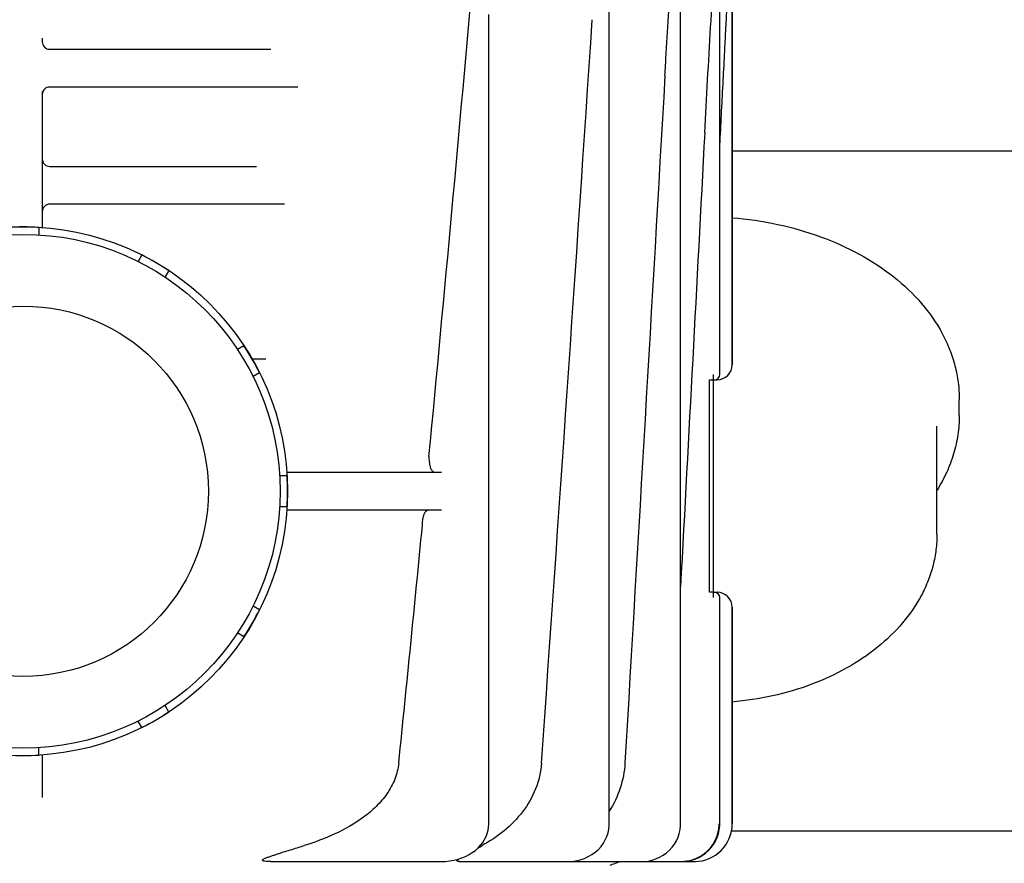
# Model space of a CAD drawing. Units: millimetres. Extents: x 21728 to 25796, y 2886 to 5521.
# Drawn here: x 22622 to 22752, y 4679 to 4790 of the extents above; entities that cross this region are included whole.
import ezdxf

# ---------------------------------------------------------------- set-up
doc = ezdxf.new("R2010")
doc.units = ezdxf.units.MM
doc.layers.add('COTAS', color=7, linetype='Continuous')
doc.styles.add('ARIAL', font='arial.ttf')
doc.dimstyles.new('Diseño_PlanosFabricacion', dxfattribs={"dimtxt": 20, "dimasz": 25, "dimexe": 10, "dimexo": 10, "dimgap": 10, "dimtad": 0, "dimtih": 1, "dimtoh": 1, "dimdec": 0, "dimzin": 1, "dimdsep": 46, "dimtxsty": 'ARIAL', "dimcen": 15, "dimadec": 0, "dimazin": 0, "dimtp": 0.05, "dimtm": 0.05, "dimtfac": 1, "dimtdec": 0, "dimtofl": 0, "dimtmove": 0, "dimatfit": 3, "dimfxl": 10, "dimtolj": 1, "dimarcsym": 0})

# ---------------------------------------------------------------- blocks, each defined once
blk = doc.blocks.new('*D6')
at = {"layer": 'COTAS', "color": 0, "lineweight": -2, "transparency": 16777216}
for p, q in [((22592.66, 5316.92), (22367.77, 5316.92)), ((22377.77, 5291.92), (22377.77, 4791.34)), ((22377.77, 4236.93), (22377.77, 4717.5)), ((22617, 4211.93), (22367.77, 4211.93))]:
    blk.add_line(p, q, dxfattribs=at)
at = {"layer": 'COTAS', "color": 0, "transparency": 16777216}
for points in [[(22373.6, 5291.92), (22381.93, 5291.92), (22377.77, 5316.92)], [(22373.6, 4236.93), (22381.93, 4236.93), (22377.77, 4211.93)]]:
    blk.add_solid(points, dxfattribs=at)
at = {"layer": 'Defpoints', "color": 0, "transparency": 16777216}
for p in [(22377.77, 5316.92), (22602.66, 5316.92), (22627, 4211.93)]:
    blk.add_point(p, dxfattribs=at)
at = {"layer": 'COTAS', "color": 0, "transparency": 16777216, "insert": (22377.77, 4754.42), "char_height": 20, "attachment_point": 5, "style": 'ARIAL'}
blk.add_mtext('\\A1; [43.5"]\\P1105 mm\\P', dxfattribs=at)

msp = doc.modelspace()

# ---------------------------------------------------------------- linework, layer by layer
for p, q in [((22714.23, 4743.38), (22714.23, 4804.33)), ((22715.88, 4744.68), (22715.88, 4805.13)), ((22715.88, 4805.13), (22715.88, 4744.68)), ((22709.04, 4683.93), (22709.04, 4802.14)), ((22699.6, 4683.93), (22699.6, 4798.01)), ((22683.64, 4683.93), (22683.64, 4791.04)), ((22624.5, 4787.92), (22624.5, 4787.43)), ((22625.27, 4786.43), (22654.78, 4786.43)), ((22624.5, 4780.82), (22624.5, 4762.83)), ((22658.36, 4781.43), (22625.5, 4781.43)), ((22801.75, 4772.93), (22715.88, 4772.93)), ((22625.5, 4770.93), (22652.87, 4770.93)), ((22656.6, 4765.93), (22625.5, 4765.93)), ((22624.06, 4762.84), (22624.06, 4761.86)), ((22637.68, 4759.2), (22637.19, 4758.35)), ((22641.25, 4757.14), (22640.76, 4756.29)), ((22651.21, 4747.17), (22650.36, 4746.68)), ((22653.27, 4743.6), (22652.42, 4743.11)), ((22713.38, 4713.86), (22713.38, 4743.38)), ((22712.87, 4714.56), (22712.87, 4742.68)), ((22712.87, 4742.68), (22713.88, 4742.68)), ((22745.95, 4737.97), (22745.95, 4740.09)), ((22743, 4722.27), (22743, 4736.55)), ((22656.92, 4729.99), (22655.94, 4729.99)), ((22677.37, 4730.43), (22656.9, 4730.43)), ((22656.92, 4725.87), (22655.94, 4725.87)), ((22677.37, 4725.43), (22656.9, 4725.43)), ((22713.38, 4714.56), (22712.87, 4714.56)), ((22713.46, 4714.56), (22713.88, 4714.56)), ((22714.23, 4683.93), (22714.23, 4713.86)), ((22653.27, 4712.25), (22652.42, 4712.74)), ((22715.88, 4683.93), (22715.88, 4712.56)), ((22715.88, 4712.56), (22715.88, 4683.93)), ((22651.21, 4708.68), (22650.36, 4709.17)), ((22641.25, 4698.71), (22640.76, 4699.56)), ((22637.68, 4696.65), (22637.19, 4697.5)), ((22624.06, 4693.01), (22624.06, 4693.99)), ((22624.5, 4693.02), (22624.5, 4687.4)), ((22803.23, 4682.93), (22715.78, 4682.93)), ((22654.77, 4678.93), (22677.36, 4678.93)), ((22677.36, 4678.93), (22677.36, 4678.93)), ((22679.71, 4678.93), (22710.88, 4678.93)), ((22703.89, 4678.93), (22704.21, 4678.94)), ((22709.21, 4678.93), (22709.45, 4678.93)), ((22709.45, 4678.93), (22709.97, 4678.98))]:
    msp.add_line(p, q)
for points in [[(22677.36, 4678.93), (22677.89, 4678.94), (22678.47, 4679), (22679.03, 4679.1), (22679.57, 4679.23), (22680.08, 4679.4), (22680.57, 4679.6), (22681.03, 4679.84), (22681.46, 4680.1), (22681.86, 4680.4), (22682.22, 4680.72), (22682.55, 4681.07), (22682.83, 4681.43), (22683.08, 4681.82), (22683.28, 4682.22), (22683.44, 4682.64), (22683.55, 4683.06), (22683.62, 4683.49), (22683.64, 4683.93)], [(22694.13, 4678.93), (22694.6, 4678.94), (22695.19, 4679.02), (22695.75, 4679.15), (22696.3, 4679.33), (22696.82, 4679.57), (22697.31, 4679.85), (22697.75, 4680.17), (22698.16, 4680.53), (22698.51, 4680.92), (22698.82, 4681.34), (22699.07, 4681.78), (22699.28, 4682.24), (22699.44, 4682.71), (22699.54, 4683.19), (22699.59, 4683.69), (22699.6, 4683.93)], [(22704.21, 4678.94), (22704.75, 4678.99), (22705.27, 4679.11), (22705.78, 4679.27), (22706.27, 4679.49), (22706.73, 4679.75), (22707.16, 4680.06), (22707.56, 4680.41), (22707.91, 4680.8), (22708.22, 4681.22), (22708.49, 4681.67), (22708.7, 4682.15), (22708.86, 4682.63), (22708.97, 4683.14)], [(22708.97, 4683.14), (22709.03, 4683.64), (22709.04, 4683.93)], [(22709.97, 4678.98), (22710.49, 4679.09), (22710.99, 4679.25), (22711.47, 4679.46), (22711.92, 4679.72), (22712.35, 4680.02), (22712.74, 4680.37), (22713.09, 4680.76), (22713.4, 4681.18), (22713.67, 4681.63), (22713.88, 4682.11), (22714.05, 4682.61), (22714.16, 4683.11)], [(22714.16, 4683.11), (22714.22, 4683.63), (22714.23, 4683.93)]]:
    msp.add_lwpolyline(points)
for radius in [35, 34, 24.5]:
    msp.add_circle((22622, 4727.93), radius)
for centre, radius, start, end in [((13821.52, 5576.9), 8894.37, 354.55252, 354.972388), ((-10122.57, 6984.59), 32893.19, 356.003277, 356.17505), ((22625.5, 4787.43), 1, 180, 270.0003), ((22625.5, 4780.43), 1, 90, 180), ((22625.5, 4771.93), 1, 179.9998, 270), ((22625.5, 4764.93), 1, 90, 180), ((22622, 4727.93), 34.98, 86.6239, 93.3761), ((22622, 4727.93), 34.98, 56.6239, 63.3761), ((22622, 4727.93), 34.98, 26.6239, 33.3761), ((22713.88, 4744.68), 2, 270, 0), ((22713.53, 4743.38), 0.7, 270, 0), ((22676.79, 4732.43), 1.08, 174.5374, 179.9939), ((22622, 4727.93), 34.98, 356.6239, 3.3761), ((16317.58, 5338.58), 6386.96, 354.189404, 354.473079), ((22673.54, 4723.55), 1.31, 354.4627, 358.94), ((22713.53, 4713.86), 0.7, 0, 90), ((22713.88, 4712.56), 2, 0, 90), ((22622, 4727.93), 34.98, 326.6239, 333.3761), ((22622, 4727.93), 34.98, 296.6239, 303.3761), ((22622, 4727.93), 34.98, 266.6239, 273.3761), ((22710.88, 4683.93), 5, 270, 0), ((22709.2, 4683.93), 4.95, 351.6826, 359.9861), ((22710.88, 4683.93), 5, 354.9898, 359.9826), ((22710.89, 4683.93), 4.99, 354.9896, 359.9851), ((22695.1, 4692.73), 15, 287.8536, 293.0739), ((22709.09, 4684.04), 5.11, 270.0055, 275.3534), ((22709.08, 4684.08), 5.15, 275.3495, 280.6475), ((22710.88, 4683.89), 4.97, 270.0078, 271.6781), ((22710.88, 4683.88), 4.96, 269.998, 271.6706)]:
    msp.add_arc(centre, radius, start, end)
for points, knots in [([(22706.97, 4782.94), (22707.02, 4783.87), (22707.13, 4785.74), (22707.3, 4788.54), (22707.48, 4791.33), (22707.64, 4793.66), (22707.77, 4795.53), (22707.87, 4796.92), (22707.98, 4798.32), (22708.07, 4799.48), (22708.15, 4800.41), (22708.21, 4801.11), (22708.27, 4801.8), (22708.34, 4802.5), (22708.4, 4803.07), (22708.45, 4803.53), (22708.5, 4803.88), (22708.54, 4804.22), (22708.58, 4804.5), (22708.62, 4804.72), (22708.65, 4804.88), (22708.69, 4805.01), (22708.72, 4805.09), (22708.74, 4805.13), (22708.76, 4805.13)], [0, 0, 0, 0, 0.125788, 0.25157, 0.37734, 0.503088, 0.565948, 0.628793, 0.691618, 0.754411, 0.78579, 0.81715, 0.848485, 0.879782, 0.911017, 0.926596, 0.942132, 0.957598, 0.972929, 0.980492, 0.987904, 0.994926, 0.997981, 1, 1, 1, 1]), ([(22714.23, 4773.28), (22714.29, 4774.61), (22714.43, 4777.29), (22714.64, 4781.29), (22714.81, 4784.63), (22714.95, 4787.3), (22715.05, 4789.3), (22715.16, 4791.3), (22715.26, 4793.31), (22715.37, 4795.31), (22715.45, 4796.97), (22715.52, 4798.3), (22715.58, 4799.3), (22715.63, 4800.3), (22715.67, 4801.13), (22715.71, 4801.79), (22715.73, 4802.29), (22715.76, 4802.79), (22715.78, 4803.28), (22715.81, 4803.69), (22715.82, 4804.02), (22715.84, 4804.26), (22715.85, 4804.47), (22715.86, 4804.63), (22715.86, 4804.74), (22715.87, 4804.86), (22715.87, 4804.95), (22715.88, 4805.02), (22715.88, 4805.07), (22715.88, 4805.11), (22715.88, 4805.12), (22715.88, 4805.13), (22715.88, 4805.13)], [0, 0, 0, 0, 0.125804, 0.251595, 0.377366, 0.44024, 0.503105, 0.565957, 0.628791, 0.691602, 0.754377, 0.785745, 0.817095, 0.848419, 0.879707, 0.89533, 0.910935, 0.926513, 0.942053, 0.957531, 0.965232, 0.972892, 0.980485, 0.984241, 0.987952, 0.991591, 0.99509, 0.996741, 0.998253, 0.999466, 0.999854, 1, 1, 1, 1]), ([(22712.24, 4775.37), (22712.37, 4777.71), (22712.62, 4782.37), (22713.02, 4789.37), (22713.37, 4795.2), (22713.68, 4799.85), (22713.84, 4802.17), (22713.94, 4803.33)], [0, 0, 0, 0, 0.250313, 0.500578, 0.750695, 0.875586, 1, 1, 1, 1]), ([(22715.88, 4764.13), (22717.9, 4763.97), (22721.87, 4763.4), (22727.55, 4761.78), (22732.75, 4759.45), (22737.29, 4756.48), (22741.02, 4752.95), (22743.38, 4749.58), (22744.71, 4746.73), (22745.42, 4744.55), (22745.86, 4742.33), (22745.95, 4740.83), (22745.95, 4740.09)], [0, 0, 0, 0, 0.144196, 0.284784, 0.419927, 0.548355, 0.669576, 0.784054, 0.839283, 0.893463, 0.946921, 1, 1, 1, 1]), ([(22654.11, 4745.43), (22653.96, 4745.43), (22653.36, 4745.42), (22652.76, 4745.42), (22652.31, 4745.43)], [0, 0, 0, 0, 0.256167, 1, 1, 1, 1]), ([(22745.95, 4737.97), (22745.95, 4737.11), (22745.83, 4735.4), (22745.26, 4732.86), (22744.33, 4730.39), (22743.48, 4728.83), (22743.01, 4728.07)], [0, 0, 0, 0, 0.244595, 0.491451, 0.74263, 1, 1, 1, 1]), ([(22675.71, 4732.43), (22675.71, 4732.16), (22675.75, 4731.68), (22675.87, 4731.12), (22676.03, 4730.76), (22676.17, 4730.54), (22676.33, 4730.43), (22676.44, 4730.43)], [0, 0, 0, 0, 0.347955, 0.645958, 0.765336, 0.862712, 1, 1, 1, 1]), ([(22674.85, 4723.53), (22674.85, 4723.78), (22674.89, 4724.24), (22675.02, 4724.77), (22675.17, 4725.11), (22675.31, 4725.32), (22675.46, 4725.43), (22675.56, 4725.43)], [0, 0, 0, 0, 0.350169, 0.647075, 0.765698, 0.862547, 1, 1, 1, 1]), ([(22743, 4722.27), (22743, 4721.57), (22742.91, 4720.18), (22742.52, 4718.12), (22741.87, 4716.1), (22740.66, 4713.47), (22738.52, 4710.36), (22735.14, 4707.11), (22731.05, 4704.38), (22724.73, 4701.48), (22719.46, 4700.35), (22715.88, 4700.03)], [0, 0, 0, 0, 0.054244, 0.108795, 0.16395, 0.219985, 0.33547, 0.456864, 0.584743, 0.718804, 1, 1, 1, 1]), ([(22671.72, 4691.96), (22671.64, 4691.23), (22671.28, 4689.79), (22670.21, 4687.85), (22668.77, 4686.17), (22666.52, 4684.28), (22663.31, 4682.47), (22660.56, 4681.46), (22659.17, 4681.03)], [0, 0, 0, 0, 0.125118, 0.250249, 0.375372, 0.500457, 0.750186, 1, 1, 1, 1]), ([(22690.63, 4691.96), (22690.55, 4690.79), (22690, 4688.47), (22688.22, 4685.41), (22685.74, 4682.89), (22683.78, 4681.59), (22682.75, 4681.03)], [0, 0, 0, 0, 0.250038, 0.500054, 0.750038, 1, 1, 1, 1]), ([(22701.67, 4691.96), (22701.61, 4690.83), (22701.18, 4688.59), (22700.2, 4686.52), (22699.6, 4685.57)], [0, 0, 0, 0, 0.500075, 1, 1, 1, 1]), ([(22710.03, 4679.01), (22710.54, 4679.11), (22711.54, 4679.46), (22712.8, 4680.41), (22713.71, 4681.69), (22714.02, 4682.7), (22714.1, 4683.21)], [0, 0, 0, 0, 0.250095, 0.500097, 0.750081, 1, 1, 1, 1]), ([(22654.77, 4678.93), (22654.63, 4678.93), (22654.35, 4678.93), (22654.02, 4678.95), (22653.81, 4678.99), (22653.72, 4679.02), (22653.66, 4679.06), (22653.66, 4679.12), (22653.71, 4679.17), (22653.77, 4679.21), (22653.88, 4679.28), (22654.04, 4679.35), (22654.24, 4679.44), (22654.45, 4679.52), (22654.74, 4679.62), (22655.11, 4679.74), (22655.55, 4679.89), (22656, 4680.04), (22656.6, 4680.23), (22657.35, 4680.46), (22658.26, 4680.75), (22658.86, 4680.93), (22659.17, 4681.03)], [0, 0, 0, 0, 0.060557, 0.117243, 0.141881, 0.152184, 0.159898, 0.166473, 0.175203, 0.186846, 0.200399, 0.229919, 0.261253, 0.293466, 0.326178, 0.392467, 0.459397, 0.526679, 0.594166, 0.729441, 0.864805, 1, 1, 1, 1]), ([(22679.71, 4678.93), (22679.61, 4678.93), (22679.25, 4678.94), (22679.53, 4679.18), (22679.61, 4679.24)], [0, 0, 0, 0, 0.494945, 1, 1, 1, 1])]:
    msp.add_open_spline(points, degree=3, knots=knots)
for points in [[(22706.97, 4782.94), (22705.22, 4752.61), (22703.45, 4722.28), (22701.67, 4691.96)], [(22712.24, 4775.37), (22711.18, 4755.36), (22710.11, 4735.34), (22709.04, 4715.32)], [(22682.24, 4680.74), (22682.41, 4680.84), (22682.58, 4680.93), (22682.75, 4681.03)]]:
    msp.add_open_spline(points, degree=3)

# ---------------------------------------------------------------- dimensions: what is measured, and where the dimension line sits
at = {"layer": 'COTAS', "color": 7}
dim = msp.add_linear_dim(base=(22377.77, 5316.92), p1=(22627, 4211.93), p2=(22602.66, 5316.92), angle=90, text='[]\\P<>', dimstyle='Diseño_PlanosFabricacion', override={"dimpost": ' mm\\X'}, dxfattribs=at)
dim.commit()
dim.dimension.update_dxf_attribs({"geometry": '*D6', "text_midpoint": (22377.77, 4754.42), "dimtype": 160})

doc.saveas('drawing.dxf')
